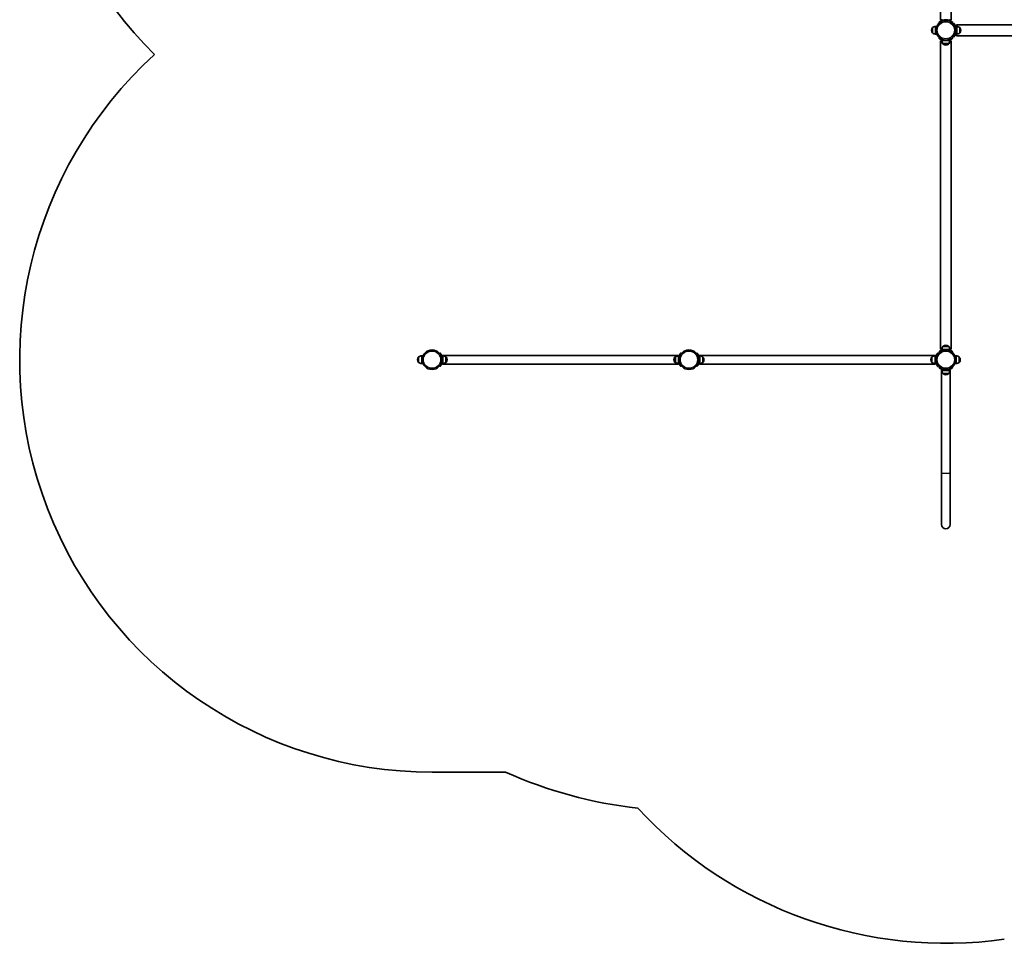
# Model space of a CAD drawing. Units: millimetres. Extents: x -4846 to 5056, y -3439 to 3736.
# Drawn here: x -4846 to -1013, y -2571 to 1023 of the extents above; entities that cross this region are included whole.
import ezdxf

# ---------------------------------------------------------------- set-up
doc = ezdxf.new("R2010")
doc.units = ezdxf.units.MM
doc.layers.add('Widoczne (ISO)', color=7, linetype='Continuous', lineweight=35)
doc.layers.add('Widoczne wąskie (ISO)', color=7, linetype='Continuous', lineweight=25)

msp = doc.modelspace()

# ---------------------------------------------------------------- linework, layer by layer
at = {"layer": 'Widoczne (ISO)'}
for p, q in [((-1262.1, 1941.5), (-1262.1, 1023.5)), ((-1219.7, 1941.5), (-1219.7, 1023.5)), ((-1281, 997.4), (-1281, 967.4)), ((-1281, 997.4), (-1277, 997.4)), ((-1267.3, 1013.9), (-1265.4, 1011.6)), ((-1262.1, 1023.5), (-1255.9, 1023.5)), ((-1255.9, 1024.5), (-1255.9, 1020.6)), ((-1225.9, 1024.5), (-1225.9, 1020.6)), ((-1225.9, 1023.5), (-1219.7, 1023.5)), ((-1216.5, 1011.6), (-1214.5, 1013.9)), ((-1209.5, 1008.8), (-1211.8, 1006.9)), ((-1198.8, 997.4), (-1202.7, 997.4)), ((-1199.9, 1003.6), (-1199.9, 997.4)), ((-1199.9, 1003.6), (0.1, 1003.6)), ((-1198.8, 967.4), (-1198.8, 997.4)), ((-1297.1, 982.7), (-1297.1, 982.1)), ((-1293, 993.1), (-1293, 971.8)), ((-1281, 967.4), (-1277, 967.4)), ((-1278.8, 986.4), (-1279.7, 986.4)), ((-1278.8, 978.4), (-1279.7, 978.4)), ((-1198.8, 967.4), (-1202.7, 967.4)), ((-1199.9, 967.4), (-1199.9, 961.2)), ((-1199.9, 961.2), (0.1, 961.2)), ((-1186.8, 971.8), (-1186.8, 993.1)), ((-1182.6, 982.1), (-1182.6, 982.7)), ((-1265.4, 953.3), (-1267.3, 951)), ((-1255.9, 941.4), (-1262.1, 941.4)), ((-1262.1, -258.6), (-1262.1, 941.4)), ((-1255.9, 942.4), (-1255.9, 946.4)), ((-1255.9, 940.3), (-1255.9, 942.4)), ((-1255.9, 942.4), (-1225.9, 942.4)), ((-1255.9, 940.3), (-1255.7, 940.3)), ((-1251.6, 930.4), (-1230.3, 930.4)), ((-1251.6, 928.3), (-1248.8, 928.3)), ((-1244.9, 944.6), (-1244.9, 943.7)), ((-1241.2, 926.2), (-1240.6, 926.2)), ((-1241.2, 924.1), (-1240.6, 924.1)), ((-1236.9, 944.6), (-1236.9, 943.7)), ((-1233.1, 928.3), (-1230.3, 928.3)), ((-1226.1, 940.3), (-1225.9, 940.3)), ((-1225.9, 942.4), (-1225.9, 946.4)), ((-1225.9, 940.3), (-1225.9, 942.4)), ((-1219.7, 941.4), (-1225.9, 941.4)), ((-1219.7, -258.6), (-1219.7, 941.4)), ((-1214.5, 951), (-1216.5, 953.3)), ((-1211.8, 958), (-1209.5, 956)), ((-1267.3, -268.2), (-1265.4, -270.5)), ((-1262.1, -258.6), (-1255.8, -258.6)), ((-1225.9, -259.7), (-1255.9, -259.7)), ((-1255.9, -259.7), (-1255.9, -263.7)), ((-1230.3, -247.7), (-1251.6, -247.7)), ((-1244.9, -261.8), (-1244.9, -260.9)), ((-1240.6, -243.5), (-1241.2, -243.5)), ((-1236.9, -261.8), (-1236.9, -260.9)), ((-1226, -258.6), (-1219.7, -258.6)), ((-1225.9, -259.7), (-1225.9, -263.7)), ((-1216.5, -270.5), (-1214.5, -268.2)), ((-3297.3, -299.4), (-3297.3, -300)), ((-3293.2, -289), (-3293.2, -310.3)), ((-3281.2, -284.7), (-3281.2, -314.7)), ((-3281.2, -284.7), (-3277.2, -284.7)), ((-3279, -295.7), (-3279.9, -295.7)), ((-3279, -303.7), (-3279.9, -303.7)), ((-3209.7, -273.3), (-3212, -275.2)), ((-3199, -284.7), (-3202.9, -284.7)), ((-3200.1, -284.7), (-3200.1, -282.8)), ((-2282.1, -282.8), (-3200.1, -282.8)), ((-3199, -314.7), (-3199, -284.7)), ((-3187, -310.3), (-3187, -289)), ((-3182.8, -300), (-3182.8, -299.4)), ((-2299.3, -299.4), (-2299.3, -300)), ((-2297.2, -299.4), (-2297.2, -300)), ((-2295.2, -289), (-2295.2, -291.8)), ((-2293.1, -289), (-2293.1, -310.3)), ((-2283.2, -284.7), (-2283.2, -284.9)), ((-2283.2, -284.7), (-2281.1, -284.7)), ((-2282.1, -282.8), (-2282.1, -284.7)), ((-2281.1, -284.7), (-2281.1, -314.7)), ((-2281.1, -284.7), (-2277.1, -284.7)), ((-2278.9, -295.7), (-2279.8, -295.7)), ((-2278.9, -303.7), (-2279.8, -303.7)), ((-2270.2, -275.2), (-2272.5, -273.3)), ((-2209.6, -273.3), (-2211.9, -275.2)), ((-2198.9, -284.7), (-2202.8, -284.7)), ((-2200, -284.7), (-2200, -282.8)), ((-1282, -282.8), (-2200, -282.8)), ((-2198.9, -314.7), (-2198.9, -284.7)), ((-2186.9, -310.3), (-2186.9, -289)), ((-2182.7, -300), (-2182.7, -299.4)), ((-1299.2, -299.4), (-1299.2, -300)), ((-1295.1, -289), (-1295.1, -310.3)), ((-1283.1, -284.7), (-1283.1, -314.7)), ((-1283.1, -284.7), (-1279.1, -284.7)), ((-1282, -282.8), (-1282, -284.7)), ((-1270.1, -275.2), (-1272.4, -273.3)), ((-1200.9, -284.7), (-1204.9, -284.7)), ((-1203.1, -295.7), (-1202.2, -295.7)), ((-1203.1, -303.7), (-1202.2, -303.7)), ((-1200.9, -314.7), (-1200.9, -284.7)), ((-1188.9, -310.3), (-1188.9, -289)), ((-1184.7, -300), (-1184.7, -299.4)), ((-3281.2, -314.7), (-3277.2, -314.7)), ((-3212, -324.1), (-3209.7, -326.1)), ((-3199, -314.7), (-3202.9, -314.7)), ((-3200.1, -316.5), (-3200.1, -314.7)), ((-2282.1, -316.5), (-3200.1, -316.5)), ((-2295.2, -307.5), (-2295.2, -310.3)), ((-2283.2, -314.5), (-2283.2, -314.7)), ((-2283.2, -314.7), (-2281.1, -314.7)), ((-2282.1, -314.7), (-2282.1, -316.5)), ((-2281.1, -314.7), (-2277.1, -314.7)), ((-2272.5, -326.1), (-2270.2, -324.1)), ((-2211.9, -324.1), (-2209.6, -326.1)), ((-2198.9, -314.7), (-2202.8, -314.7)), ((-2200, -316.5), (-2200, -314.7)), ((-1282, -316.5), (-2200, -316.5)), ((-1283.1, -314.7), (-1279.1, -314.7)), ((-1282, -314.7), (-1282, -316.5)), ((-1272.4, -326.1), (-1270.1, -324.1)), ((-1265.4, -328.8), (-1267.3, -331.1)), ((-1257.8, -340.7), (-1255.9, -340.7)), ((-1257.8, -340.7), (-1257.8, -740.7)), ((-1255.9, -341.8), (-1255.9, -337.9)), ((-1255.9, -341.8), (-1225.9, -341.8)), ((-1225.9, -341.8), (-1225.9, -337.9)), ((-1225.9, -340.7), (-1224.1, -340.7)), ((-1224.1, -340.7), (-1224.1, -740.7)), ((-1214.5, -331.1), (-1216.5, -328.8)), ((-1200.9, -314.7), (-1204.9, -314.7)), ((-1251.6, -353.8), (-1230.3, -353.8)), ((-1241.2, -358), (-1240.6, -358)), ((-1257.8, -740.7), (-1257.8, -940.7)), ((-1224.1, -940.7), (-1224.1, -740.7)), ((-3241.1, -1904.9), (-2955.4, -1904.9))]:
    msp.add_line(p, q, dxfattribs=at)
for centre, radius in [((-1240.9, 982.4), 38.1), ((-3241.1, -299.7), 38), ((-2241, -299.7), 38), ((-1240.9, -299.7), 38)]:
    msp.add_circle(centre, radius, dxfattribs=at)
for centre, radius, start, end in [((-3241.1, 1982.5), 1538, 90, 225.3865), ((-1279.8, 975.4), 22, 93.062, 126.7891), ((-1240.9, 982.4), 41, 71.4327, 108.5673), ((-1200, 975.4), 22, 53.2109, 86.938), ((-1282.1, 982.7), 15, 138.0408, 180), ((-1282.1, 982.1), 15, 180, 221.9592), ((-1292.5, 992.1), 1, 115.8811, 138.0408), ((-1292.5, 972.8), 1, 221.9592, 244.1189), ((-1279.8, 989.4), 22, 233.2109, 266.938), ((-1240.9, 982.4), 41, 341.4327, 18.5673), ((-1200, 989.4), 22, 273.062, 306.7891), ((-1187.2, 992.1), 1, 41.9592, 64.1189), ((-1187.2, 972.8), 1, 295.8811, 318.0408), ((-1197.6, 982.7), 15, 0, 41.9592), ((-1197.6, 982.1), 15, 318.0408, 0), ((-1234, 943.6), 22, 183.062, 216.7891), ((-1234, 941.5), 22, 183.062, 216.7891), ((-1250.6, 930.8), 1, 205.8811, 228.0408), ((-1250.6, 928.7), 1, 205.8811, 228.0408), ((-1241.2, 941.2), 15, 228.0408, 270), ((-1241.2, 939.1), 15, 228.0408, 270), ((-1240.6, 941.2), 15, 270, 311.9592), ((-1240.6, 939.1), 15, 270, 311.9592), ((-1231.3, 930.8), 1, 311.9592, 334.1189), ((-1231.3, 928.7), 1, 311.9592, 334.1189), ((-1247.9, 943.6), 22, 323.2109, 356.938), ((-1247.9, 941.5), 22, 323.2109, 356.938), ((-3241.1, -299.7), 1605.2, 132.2953, 270), ((-1234, -260.8), 22, 143.2109, 176.938), ((-1250.6, -248.1), 1, 131.9592, 154.1189), ((-1241.2, -258.5), 15, 90, 131.9592), ((-1240.6, -258.5), 15, 48.0408, 90), ((-1231.3, -248.1), 1, 25.8811, 48.0408), ((-1247.9, -260.8), 22, 3.062, 36.7891), ((-3282.3, -299.4), 15, 138.0408, 180), ((-3282.3, -300), 15, 180, 221.9592), ((-3292.7, -290), 1, 115.8811, 138.0408), ((-3280, -306.7), 22, 93.062, 126.7891), ((-3241.1, -299.7), 41, 341.4327, 18.5673), ((-3200.2, -306.7), 22, 53.2109, 86.938), ((-3187.4, -290), 1, 41.9592, 64.1189), ((-3197.8, -299.4), 15, 0, 41.9592), ((-3197.8, -300), 15, 318.0408, 0), ((-2284.3, -299.4), 15, 138.0408, 180), ((-2284.3, -300), 15, 180, 221.9592), ((-2282.2, -299.4), 15, 138.0408, 180), ((-2282.2, -300), 15, 180, 221.9592), ((-2294.7, -290), 1, 115.8811, 138.0408), ((-2282, -306.7), 22, 93.062, 126.7891), ((-2292.6, -290), 1, 115.8811, 138.0408), ((-2279.9, -306.7), 22, 93.062, 126.7891), ((-2241, -299.7), 41, 341.4327, 18.5673), ((-2200.1, -306.7), 22, 53.2109, 86.938), ((-2187.3, -290), 1, 41.9592, 64.1189), ((-2197.7, -299.4), 15, 0, 41.9592), ((-2197.7, -300), 15, 318.0408, 0), ((-1284.2, -299.4), 15, 138.0408, 180), ((-1284.2, -300), 15, 180, 221.9592), ((-1294.6, -290), 1, 115.8811, 138.0408), ((-1281.9, -306.7), 22, 93.062, 126.7891), ((-1240.9, -299.7), 41.1, 161.4327, 198.5673), ((-1202.1, -306.7), 22, 53.2109, 86.938), ((-1189.3, -290), 1, 41.9592, 64.1189), ((-1199.7, -299.4), 15, 0, 41.9592), ((-1199.7, -300), 15, 318.0408, 0), ((-3292.7, -309.3), 1, 221.9592, 244.1189), ((-3280, -292.7), 22, 233.2109, 266.938), ((-3200.2, -292.7), 22, 273.062, 306.7891), ((-3187.4, -309.3), 1, 295.8811, 318.0408), ((-2294.7, -309.3), 1, 221.9592, 244.1189), ((-2282, -292.7), 22, 233.2109, 266.938), ((-2292.6, -309.3), 1, 221.9592, 244.1189), ((-2279.9, -292.7), 22, 233.2109, 266.938), ((-2200.1, -292.7), 22, 273.062, 306.7891), ((-2187.3, -309.3), 1, 295.8811, 318.0408), ((-1294.6, -309.3), 1, 221.9592, 244.1189), ((-1281.9, -292.7), 22, 233.2109, 266.938), ((-1234, -340.6), 22, 183.062, 216.7891), ((-1240.9, -299.7), 41.1, 251.4327, 288.5673), ((-1247.9, -340.6), 22, 323.2109, 356.938), ((-1202.1, -292.7), 22, 273.062, 306.7891), ((-1189.3, -309.3), 1, 295.8811, 318.0408), ((-1250.6, -353.4), 1, 205.8811, 228.0408), ((-1241.2, -343), 15, 228.0408, 270), ((-1240.6, -343), 15, 270, 311.9592), ((-1231.3, -353.4), 1, 311.9592, 334.1189), ((-1240.9, -940.7), 16.9, 180, 0), ((-2241, -299.7), 1757, 246.0079, 263.5051), ((-1240.9, -940.7), 1630.2, 222.6583, 278.0236)]:
    msp.add_arc(centre, radius, start, end, dxfattribs=at)
for points, knots in [([(-1277, 997.4), (-1277, 997.4), (-1277, 997.3), (-1277.1, 996.9), (-1277.3, 996.6), (-1277.7, 995.5), (-1278.1, 994.3), (-1278.8, 991.7), (-1279.2, 990), (-1279.6, 987.3), (-1279.7, 986.3), (-1279.8, 984.4), (-1279.9, 983.4), (-1279.9, 981.5), (-1279.8, 980.5), (-1279.7, 978.5), (-1279.6, 977.6), (-1279.2, 974.8), (-1278.8, 973.1), (-1278.1, 970.5), (-1277.7, 969.3), (-1277.3, 968.2), (-1277.1, 967.9), (-1277, 967.5), (-1277, 967.4), (-1277, 967.4)], [0, 0, 0, 0, 0.285675, 0.285675, 0.57135, 0.57135, 1.142701, 1.142701, 1.713614, 1.713614, 1.99907, 1.99907, 2.284527, 2.284527, 2.569983, 2.569983, 2.85544, 2.85544, 3.426353, 3.426353, 3.997703, 3.997703, 4.283379, 4.283379, 4.569054, 4.569054, 4.569054, 4.569054]), ([(-1254, 1021.3), (-1254.9, 1021), (-1255.9, 1020.7), (-1257.7, 1019.9), (-1258.6, 1019.5), (-1260.3, 1018.6), (-1261.1, 1018.2), (-1262.6, 1017.3), (-1263.2, 1016.9), (-1264.3, 1016.1), (-1264.9, 1015.8), (-1265.7, 1015.1), (-1266.1, 1014.8), (-1266.7, 1014.3), (-1266.9, 1014.2), (-1267.2, 1013.9), (-1267.3, 1013.9), (-1267.3, 1013.9)], [2.492856, 2.492856, 2.492856, 2.492856, 2.783868, 2.783868, 3.074879, 3.074879, 3.36589, 3.36589, 3.656902, 3.656902, 3.939671, 3.939671, 4.22244, 4.22244, 4.505209, 4.505209, 4.787979, 4.787979, 4.787979, 4.787979]), ([(-1214.5, 1013.9), (-1214.5, 1013.9), (-1214.6, 1013.9), (-1214.9, 1014.2), (-1215.1, 1014.3), (-1215.7, 1014.8), (-1216.1, 1015.1), (-1217, 1015.8), (-1217.5, 1016.1), (-1218.6, 1016.9), (-1219.3, 1017.3), (-1220.7, 1018.2), (-1221.5, 1018.6), (-1223.2, 1019.5), (-1224.1, 1019.9), (-1226, 1020.7), (-1226.9, 1021), (-1227.8, 1021.3)], [4.787979, 4.787979, 4.787979, 4.787979, 5.070748, 5.070748, 5.353517, 5.353517, 5.636286, 5.636286, 5.919055, 5.919055, 6.210067, 6.210067, 6.501078, 6.501078, 6.79209, 6.79209, 7.083101, 7.083101, 7.083101, 7.083101]), ([(-1202, 995.5), (-1202.3, 996.4), (-1202.7, 997.3), (-1203.4, 999.2), (-1203.9, 1000.1), (-1204.7, 1001.8), (-1205.2, 1002.6), (-1206, 1004.1), (-1206.4, 1004.7), (-1207.2, 1005.8), (-1207.6, 1006.4), (-1208.2, 1007.2), (-1208.5, 1007.6), (-1209, 1008.2), (-1209.2, 1008.4), (-1209.4, 1008.7), (-1209.5, 1008.8), (-1209.5, 1008.8)], [7.280835, 7.280835, 7.280835, 7.280835, 7.571846, 7.571846, 7.862858, 7.862858, 8.153869, 8.153869, 8.44488, 8.44488, 8.727649, 8.727649, 9.010419, 9.010419, 9.293188, 9.293188, 9.575957, 9.575957, 9.575957, 9.575957]), ([(-1209.5, 956), (-1209.5, 956), (-1209.4, 956.1), (-1209.2, 956.4), (-1209, 956.6), (-1208.5, 957.2), (-1208.2, 957.6), (-1207.6, 958.5), (-1207.2, 959), (-1206.4, 960.1), (-1206, 960.8), (-1205.2, 962.2), (-1204.7, 963), (-1203.9, 964.7), (-1203.4, 965.6), (-1202.7, 967.5), (-1202.3, 968.4), (-1202, 969.3)], [9.577328, 9.577328, 9.577328, 9.577328, 9.860097, 9.860097, 10.142867, 10.142867, 10.425636, 10.425636, 10.708405, 10.708405, 10.999416, 10.999416, 11.290428, 11.290428, 11.581439, 11.581439, 11.872451, 11.872451, 11.872451, 11.872451]), ([(-1267.3, 951), (-1267.3, 951), (-1267.2, 950.9), (-1266.9, 950.7), (-1266.7, 950.5), (-1266.1, 950), (-1265.7, 949.7), (-1264.9, 949.1), (-1264.3, 948.7), (-1263.2, 947.9), (-1262.6, 947.5), (-1261.1, 946.7), (-1260.3, 946.2), (-1258.6, 945.4), (-1257.7, 944.9), (-1256.5, 944.4), (-1256.2, 944.3), (-1255.9, 944.2)], [4.787979, 4.787979, 4.787979, 4.787979, 5.070748, 5.070748, 5.353517, 5.353517, 5.636286, 5.636286, 5.919055, 5.919055, 6.210067, 6.210067, 6.501078, 6.501078, 6.79209, 6.79209, 6.881443, 6.881443, 6.881443, 6.881443]), ([(-1255.9, 946.4), (-1255.9, 946.4), (-1255.8, 946.3), (-1255.4, 946.2), (-1255.2, 946.1), (-1254, 945.7), (-1252.8, 945.3), (-1250.2, 944.5), (-1248.5, 944.2), (-1245.8, 943.8), (-1244.8, 943.6), (-1242.9, 943.5), (-1241.9, 943.5), (-1240, 943.5), (-1239, 943.5), (-1237, 943.6), (-1236.1, 943.8), (-1233.3, 944.2), (-1231.6, 944.5), (-1229, 945.3), (-1227.8, 945.7), (-1226.7, 946.1), (-1226.4, 946.2), (-1226, 946.3), (-1225.9, 946.4), (-1225.9, 946.4)], [4.569054, 4.569054, 4.569054, 4.569054, 4.854729, 4.854729, 5.140404, 5.140404, 5.711755, 5.711755, 6.282668, 6.282668, 6.568124, 6.568124, 6.853581, 6.853581, 7.139037, 7.139037, 7.424494, 7.424494, 7.995407, 7.995407, 8.566757, 8.566757, 8.852432, 8.852432, 9.138108, 9.138108, 9.138108, 9.138108]), ([(-1225.9, 944.2), (-1225.6, 944.3), (-1225.3, 944.4), (-1224.1, 944.9), (-1223.2, 945.4), (-1221.5, 946.2), (-1220.7, 946.7), (-1219.3, 947.5), (-1218.6, 947.9), (-1217.5, 948.7), (-1217, 949.1), (-1216.1, 949.7), (-1215.7, 950), (-1215.1, 950.5), (-1214.9, 950.7), (-1214.6, 950.9), (-1214.5, 951), (-1214.5, 951)], [2.694514, 2.694514, 2.694514, 2.694514, 2.783868, 2.783868, 3.074879, 3.074879, 3.36589, 3.36589, 3.656902, 3.656902, 3.939671, 3.939671, 4.22244, 4.22244, 4.505209, 4.505209, 4.787979, 4.787979, 4.787979, 4.787979]), ([(-1255.9, -261.5), (-1256.2, -261.6), (-1256.5, -261.7), (-1257.7, -262.2), (-1258.6, -262.6), (-1260.3, -263.5), (-1261.1, -263.9), (-1262.6, -264.8), (-1263.2, -265.2), (-1264.3, -266), (-1264.9, -266.3), (-1265.7, -267), (-1266.1, -267.3), (-1266.7, -267.8), (-1266.9, -267.9), (-1267.2, -268.2), (-1267.3, -268.2), (-1267.3, -268.2)], [7.482492, 7.482492, 7.482492, 7.482492, 7.571846, 7.571846, 7.862858, 7.862858, 8.153869, 8.153869, 8.44488, 8.44488, 8.727649, 8.727649, 9.010419, 9.010419, 9.293188, 9.293188, 9.575957, 9.575957, 9.575957, 9.575957]), ([(-1225.9, -263.7), (-1225.9, -263.7), (-1226, -263.6), (-1226.4, -263.5), (-1226.7, -263.3), (-1227.8, -262.9), (-1229, -262.5), (-1231.6, -261.8), (-1233.3, -261.4), (-1236.1, -261), (-1237, -260.9), (-1239, -260.8), (-1240, -260.7), (-1241.9, -260.7), (-1242.9, -260.8), (-1244.8, -260.9), (-1245.8, -261), (-1248.5, -261.4), (-1250.2, -261.8), (-1252.8, -262.5), (-1254, -262.9), (-1255.2, -263.3), (-1255.4, -263.5), (-1255.8, -263.6), (-1255.9, -263.7), (-1255.9, -263.7)], [4.569054, 4.569054, 4.569054, 4.569054, 4.854729, 4.854729, 5.140404, 5.140404, 5.711755, 5.711755, 6.282668, 6.282668, 6.568124, 6.568124, 6.853581, 6.853581, 7.139037, 7.139037, 7.424494, 7.424494, 7.995407, 7.995407, 8.566757, 8.566757, 8.852432, 8.852432, 9.138108, 9.138108, 9.138108, 9.138108]), ([(-1214.5, -268.2), (-1214.5, -268.2), (-1214.6, -268.2), (-1214.9, -267.9), (-1215.1, -267.8), (-1215.7, -267.3), (-1216.1, -267), (-1217, -266.3), (-1217.5, -266), (-1218.6, -265.2), (-1219.3, -264.8), (-1220.7, -263.9), (-1221.5, -263.5), (-1223.2, -262.6), (-1224.1, -262.2), (-1225.3, -261.7), (-1225.6, -261.6), (-1225.9, -261.5)], [9.577328, 9.577328, 9.577328, 9.577328, 9.860097, 9.860097, 10.142867, 10.142867, 10.425636, 10.425636, 10.708405, 10.708405, 10.999416, 10.999416, 11.290428, 11.290428, 11.581439, 11.581439, 11.670793, 11.670793, 11.670793, 11.670793]), ([(-3277.2, -284.7), (-3277.2, -284.7), (-3277.2, -284.8), (-3277.3, -285.2), (-3277.5, -285.5), (-3277.9, -286.6), (-3278.3, -287.8), (-3279, -290.4), (-3279.4, -292.1), (-3279.8, -294.8), (-3279.9, -295.8), (-3280, -297.7), (-3280.1, -298.7), (-3280.1, -300.6), (-3280, -301.6), (-3279.9, -303.6), (-3279.8, -304.5), (-3279.4, -307.3), (-3279, -309), (-3278.3, -311.6), (-3277.9, -312.8), (-3277.5, -313.9), (-3277.3, -314.2), (-3277.2, -314.6), (-3277.2, -314.7), (-3277.2, -314.7)], [4.569054, 4.569054, 4.569054, 4.569054, 4.854729, 4.854729, 5.140404, 5.140404, 5.711755, 5.711755, 6.282668, 6.282668, 6.568124, 6.568124, 6.853581, 6.853581, 7.139037, 7.139037, 7.424494, 7.424494, 7.995407, 7.995407, 8.566757, 8.566757, 8.852432, 8.852432, 9.138108, 9.138108, 9.138108, 9.138108]), ([(-3202.2, -286.6), (-3202.5, -285.7), (-3202.9, -284.8), (-3203.6, -282.9), (-3204.1, -282), (-3204.9, -280.3), (-3205.4, -279.5), (-3206.2, -278), (-3206.6, -277.4), (-3207.4, -276.3), (-3207.8, -275.7), (-3208.4, -274.9), (-3208.7, -274.5), (-3209.2, -273.9), (-3209.4, -273.7), (-3209.6, -273.4), (-3209.7, -273.3), (-3209.7, -273.3)], [2.492856, 2.492856, 2.492856, 2.492856, 2.783868, 2.783868, 3.074879, 3.074879, 3.36589, 3.36589, 3.656902, 3.656902, 3.939671, 3.939671, 4.22244, 4.22244, 4.505209, 4.505209, 4.787979, 4.787979, 4.787979, 4.787979]), ([(-2277.1, -284.7), (-2277.1, -284.7), (-2277.1, -284.8), (-2277.2, -285.2), (-2277.4, -285.5), (-2277.8, -286.6), (-2278.2, -287.8), (-2278.9, -290.4), (-2279.3, -292.1), (-2279.7, -294.8), (-2279.8, -295.8), (-2279.9, -297.7), (-2280, -298.7), (-2280, -300.6), (-2279.9, -301.6), (-2279.8, -303.6), (-2279.7, -304.5), (-2279.3, -307.3), (-2278.9, -309), (-2278.2, -311.6), (-2277.8, -312.8), (-2277.4, -313.9), (-2277.2, -314.2), (-2277.1, -314.6), (-2277.1, -314.7), (-2277.1, -314.7)], [4.569054, 4.569054, 4.569054, 4.569054, 4.854729, 4.854729, 5.140404, 5.140404, 5.711755, 5.711755, 6.282668, 6.282668, 6.568124, 6.568124, 6.853581, 6.853581, 7.139037, 7.139037, 7.424494, 7.424494, 7.995407, 7.995407, 8.566757, 8.566757, 8.852432, 8.852432, 9.138108, 9.138108, 9.138108, 9.138108]), ([(-2272.5, -273.3), (-2272.5, -273.3), (-2272.5, -273.4), (-2272.8, -273.7), (-2273, -273.9), (-2273.4, -274.5), (-2273.7, -274.9), (-2274.4, -275.7), (-2274.7, -276.3), (-2275.5, -277.4), (-2275.9, -278), (-2276.8, -279.5), (-2277.2, -280.3), (-2278.1, -282), (-2278.5, -282.9), (-2279, -284.1), (-2279.1, -284.4), (-2279.2, -284.7)], [4.787979, 4.787979, 4.787979, 4.787979, 5.070748, 5.070748, 5.353517, 5.353517, 5.636286, 5.636286, 5.919055, 5.919055, 6.210067, 6.210067, 6.501078, 6.501078, 6.79209, 6.79209, 6.881443, 6.881443, 6.881443, 6.881443]), ([(-2202.1, -286.6), (-2202.4, -285.7), (-2202.8, -284.8), (-2203.5, -282.9), (-2204, -282), (-2204.8, -280.3), (-2205.3, -279.5), (-2206.1, -278), (-2206.5, -277.4), (-2207.3, -276.3), (-2207.7, -275.7), (-2208.3, -274.9), (-2208.6, -274.5), (-2209.1, -273.9), (-2209.3, -273.7), (-2209.5, -273.4), (-2209.6, -273.3), (-2209.6, -273.3)], [2.492856, 2.492856, 2.492856, 2.492856, 2.783868, 2.783868, 3.074879, 3.074879, 3.36589, 3.36589, 3.656902, 3.656902, 3.939671, 3.939671, 4.22244, 4.22244, 4.505209, 4.505209, 4.787979, 4.787979, 4.787979, 4.787979]), ([(-1272.4, -273.3), (-1272.4, -273.3), (-1272.4, -273.4), (-1272.7, -273.7), (-1272.9, -273.9), (-1273.3, -274.5), (-1273.6, -274.9), (-1274.3, -275.7), (-1274.6, -276.3), (-1275.4, -277.4), (-1275.8, -278), (-1276.7, -279.5), (-1277.1, -280.3), (-1278, -282), (-1278.4, -282.9), (-1279.2, -284.8), (-1279.5, -285.7), (-1279.8, -286.6)], [4.787979, 4.787979, 4.787979, 4.787979, 5.070748, 5.070748, 5.353517, 5.353517, 5.636286, 5.636286, 5.919055, 5.919055, 6.210067, 6.210067, 6.501078, 6.501078, 6.79209, 6.79209, 7.083101, 7.083101, 7.083101, 7.083101]), ([(-1204.9, -314.7), (-1204.9, -314.7), (-1204.9, -314.6), (-1204.7, -314.2), (-1204.6, -313.9), (-1204.2, -312.8), (-1203.8, -311.6), (-1203, -309), (-1202.7, -307.3), (-1202.3, -304.5), (-1202.1, -303.6), (-1202, -301.6), (-1202, -300.6), (-1202, -298.7), (-1202, -297.7), (-1202.1, -295.8), (-1202.3, -294.8), (-1202.7, -292.1), (-1203, -290.4), (-1203.8, -287.8), (-1204.2, -286.6), (-1204.6, -285.5), (-1204.7, -285.2), (-1204.9, -284.8), (-1204.9, -284.7), (-1204.9, -284.7)], [4.569054, 4.569054, 4.569054, 4.569054, 4.854729, 4.854729, 5.140404, 5.140404, 5.711755, 5.711755, 6.282668, 6.282668, 6.568124, 6.568124, 6.853581, 6.853581, 7.139037, 7.139037, 7.424494, 7.424494, 7.995407, 7.995407, 8.566757, 8.566757, 8.852432, 8.852432, 9.138108, 9.138108, 9.138108, 9.138108]), ([(-3209.7, -326.1), (-3209.7, -326.1), (-3209.6, -326), (-3209.4, -325.7), (-3209.2, -325.5), (-3208.7, -324.9), (-3208.4, -324.5), (-3207.8, -323.6), (-3207.4, -323.1), (-3206.6, -322), (-3206.2, -321.3), (-3205.4, -319.9), (-3204.9, -319.1), (-3204.1, -317.4), (-3203.6, -316.5), (-3202.9, -314.6), (-3202.5, -313.7), (-3202.2, -312.8)], [4.787979, 4.787979, 4.787979, 4.787979, 5.070748, 5.070748, 5.353517, 5.353517, 5.636286, 5.636286, 5.919055, 5.919055, 6.210067, 6.210067, 6.501078, 6.501078, 6.79209, 6.79209, 7.083101, 7.083101, 7.083101, 7.083101]), ([(-2279.2, -314.7), (-2279.1, -315), (-2279, -315.3), (-2278.5, -316.5), (-2278.1, -317.4), (-2277.2, -319.1), (-2276.8, -319.9), (-2275.9, -321.3), (-2275.5, -322), (-2274.7, -323.1), (-2274.4, -323.6), (-2273.7, -324.5), (-2273.4, -324.9), (-2273, -325.5), (-2272.8, -325.7), (-2272.5, -326), (-2272.5, -326.1), (-2272.5, -326.1)], [2.694514, 2.694514, 2.694514, 2.694514, 2.783868, 2.783868, 3.074879, 3.074879, 3.36589, 3.36589, 3.656902, 3.656902, 3.939671, 3.939671, 4.22244, 4.22244, 4.505209, 4.505209, 4.787979, 4.787979, 4.787979, 4.787979]), ([(-2209.6, -326.1), (-2209.6, -326.1), (-2209.5, -326), (-2209.3, -325.7), (-2209.1, -325.5), (-2208.6, -324.9), (-2208.3, -324.5), (-2207.7, -323.6), (-2207.3, -323.1), (-2206.5, -322), (-2206.1, -321.3), (-2205.3, -319.9), (-2204.8, -319.1), (-2204, -317.4), (-2203.5, -316.5), (-2202.8, -314.6), (-2202.4, -313.7), (-2202.1, -312.8)], [4.787979, 4.787979, 4.787979, 4.787979, 5.070748, 5.070748, 5.353517, 5.353517, 5.636286, 5.636286, 5.919055, 5.919055, 6.210067, 6.210067, 6.501078, 6.501078, 6.79209, 6.79209, 7.083101, 7.083101, 7.083101, 7.083101]), ([(-1279.8, -312.8), (-1279.5, -313.7), (-1279.2, -314.6), (-1278.4, -316.5), (-1278, -317.4), (-1277.1, -319.1), (-1276.7, -319.9), (-1275.8, -321.3), (-1275.4, -322), (-1274.6, -323.1), (-1274.3, -323.6), (-1273.6, -324.5), (-1273.3, -324.9), (-1272.9, -325.5), (-1272.7, -325.7), (-1272.4, -326), (-1272.4, -326.1), (-1272.4, -326.1)], [2.492856, 2.492856, 2.492856, 2.492856, 2.783868, 2.783868, 3.074879, 3.074879, 3.36589, 3.36589, 3.656902, 3.656902, 3.939671, 3.939671, 4.22244, 4.22244, 4.505209, 4.505209, 4.787979, 4.787979, 4.787979, 4.787979]), ([(-1267.3, -331.1), (-1267.3, -331.1), (-1267.2, -331.2), (-1266.9, -331.4), (-1266.7, -331.6), (-1266.1, -332.1), (-1265.7, -332.4), (-1264.9, -333), (-1264.3, -333.4), (-1263.2, -334.2), (-1262.6, -334.6), (-1261.1, -335.4), (-1260.3, -335.9), (-1258.6, -336.7), (-1257.7, -337.2), (-1255.9, -337.9), (-1254.9, -338.3), (-1254, -338.6)], [4.787979, 4.787979, 4.787979, 4.787979, 5.070748, 5.070748, 5.353517, 5.353517, 5.636286, 5.636286, 5.919055, 5.919055, 6.210067, 6.210067, 6.501078, 6.501078, 6.79209, 6.79209, 7.083101, 7.083101, 7.083101, 7.083101]), ([(-1227.8, -338.6), (-1226.9, -338.3), (-1226, -337.9), (-1224.1, -337.2), (-1223.2, -336.7), (-1221.5, -335.9), (-1220.7, -335.4), (-1219.3, -334.6), (-1218.6, -334.2), (-1217.5, -333.4), (-1217, -333), (-1216.1, -332.4), (-1215.7, -332.1), (-1215.1, -331.6), (-1214.9, -331.4), (-1214.6, -331.2), (-1214.5, -331.1), (-1214.5, -331.1)], [2.492856, 2.492856, 2.492856, 2.492856, 2.783868, 2.783868, 3.074879, 3.074879, 3.36589, 3.36589, 3.656902, 3.656902, 3.939671, 3.939671, 4.22244, 4.22244, 4.505209, 4.505209, 4.787979, 4.787979, 4.787979, 4.787979])]:
    msp.add_open_spline(points, degree=3, knots=knots, dxfattribs=at)
at = {"layer": 'Widoczne wąskie (ISO)'}
for p, q in [((-1251.9, 1018.8), (-1254, 1021.3)), ((-1227.8, 1021.3), (-1229.9, 1018.8)), ((-1293.3, 972.1), (-1293.3, 992.7)), ((-1204.5, 993.4), (-1202, 995.5)), ((-1202, 969.3), (-1204.5, 971.4)), ((-1186.5, 992.7), (-1186.5, 972.1)), ((-1252.6, 945.2), (-1251.9, 946)), ((-1230.6, 930.1), (-1251.2, 930.1)), ((-1248.2, 928), (-1251.2, 928)), ((-1230.6, 928), (-1233.6, 928)), ((-1229.9, 946), (-1229.3, 945.2)), ((-1251.9, -263.3), (-1252.6, -262.5)), ((-1251.2, -247.3), (-1230.6, -247.3)), ((-1229.3, -262.5), (-1229.9, -263.3)), ((-3293.5, -310), (-3293.5, -289.4)), ((-3204.7, -288.7), (-3202.2, -286.6)), ((-3186.7, -289.4), (-3186.7, -310)), ((-2295.5, -292.4), (-2295.5, -289.4)), ((-2293.4, -310), (-2293.4, -289.4)), ((-2278.2, -288), (-2277.4, -288.7)), ((-2204.6, -288.7), (-2202.1, -286.6)), ((-2186.6, -289.4), (-2186.6, -310)), ((-1295.4, -310), (-1295.4, -289.4)), ((-1279.8, -286.6), (-1277.3, -288.7)), ((-1188.6, -289.4), (-1188.6, -310)), ((-3202.2, -312.8), (-3204.7, -310.7)), ((-2295.5, -310), (-2295.5, -307)), ((-2277.4, -310.7), (-2278.2, -311.3)), ((-2202.1, -312.8), (-2204.6, -310.7)), ((-1277.3, -310.7), (-1279.8, -312.8)), ((-1254, -338.6), (-1251.9, -336.1)), ((-1229.9, -336.1), (-1227.8, -338.6)), ((-1230.6, -354.1), (-1251.2, -354.1)), ((-1257.8, -740.7), (-1224.1, -740.7))]:
    msp.add_line(p, q, dxfattribs=at)
for centre in [(-1240.9, 982.4), (-3241.1, -299.7), (-2241, -299.7), (-1240.9, -299.7)]:
    msp.add_circle(centre, 33.3, dxfattribs=at)

doc.saveas('drawing.dxf')
